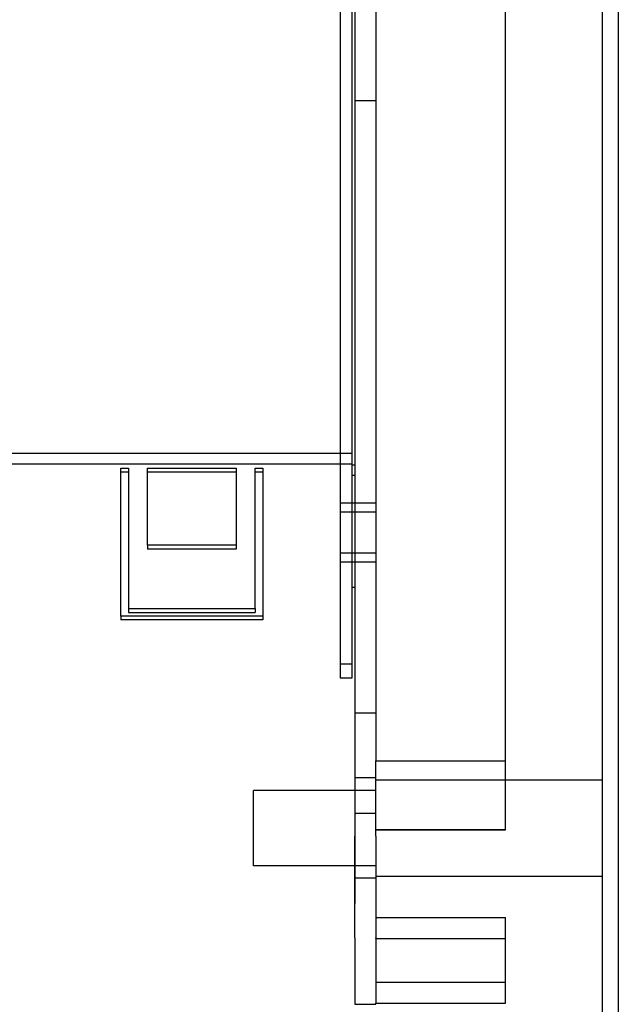
# Model space of a CAD drawing. Units: inches. Extents: x -181 to 57, y -79 to 99.
# Drawn here: x 50 to 53, y -28 to -23 of the extents above; entities that cross this region are included whole.
import ezdxf

# ---------------------------------------------------------------- set-up
doc = ezdxf.new("R2010")
doc.units = ezdxf.units.IN
doc.header["$MEASUREMENT"] = 0

msp = doc.modelspace()

# ---------------------------------------------------------------- linework, layer by layer
at = {"color": 7, "ltscale": 1.092348}
msp.add_line((53.0451, -29.0875), (53.0451, 18.7265), dxfattribs=at)
at = {"color": 7}
for p, q in [((53.1231, 17.8985), (53.1231, -29.1655)), ((53.1231, 17.8985), (53.1231, -29.1655)), ((51.8125, 17.2474), (51.8125, -26.7491)), ((51.9171, 16.8711), (51.9171, -26.3741)), ((52.5625, -26.3741), (52.5625, 16.8724)), ((51.7385, -12.2028), (51.7385, -25.8917)), ((51.7985, -25.8917), (51.7985, -12.2028)), ((51.8125, -23.0875), (51.9171, -23.0875)), ((47.4885, -24.8424), (51.7385, -24.8424)), ((51.7385, -24.8424), (51.7985, -24.8424)), ((47.4885, -24.8951), (51.7385, -24.8951)), ((51.7385, -24.8951), (51.7985, -24.8951)), ((51.7985, -24.9004), (51.8125, -24.9004)), ((50.6475, -25.6541), (50.6475, -24.9172)), ((50.6475, -24.9172), (50.6852, -24.9172)), ((50.6475, -24.9364), (50.6852, -24.9364)), ((50.6852, -24.9172), (50.6852, -25.6164)), ((50.7795, -25.3012), (50.7795, -24.9172)), ((50.7795, -24.9172), (51.2215, -24.9172)), ((50.7795, -24.9364), (51.2215, -24.9364)), ((51.2215, -24.9172), (51.2215, -25.3012)), ((51.3158, -24.9172), (51.3535, -24.9172)), ((51.3158, -25.6164), (51.3158, -24.9172)), ((51.3158, -24.9364), (51.3535, -24.9364)), ((51.3535, -24.9172), (51.3535, -25.6541)), ((51.7985, -24.9531), (51.8125, -24.9531)), ((51.7385, -25.0895), (51.8125, -25.0895)), ((51.8125, -25.0895), (51.9171, -25.0895)), ((51.7385, -25.1341), (51.8125, -25.1341)), ((51.8125, -25.1341), (51.9171, -25.1341)), ((51.2215, -25.3012), (50.7795, -25.3012)), ((50.7795, -25.3012), (50.7795, -25.3203)), ((51.2215, -25.3203), (50.7795, -25.3203)), ((51.2215, -25.3012), (51.2215, -25.3203)), ((51.7385, -25.3395), (51.8125, -25.3395)), ((51.8125, -25.3395), (51.9171, -25.3395)), ((51.7385, -25.3841), (51.8125, -25.3841)), ((51.8125, -25.3841), (51.9171, -25.3841)), ((51.7985, -25.5099), (51.8125, -25.5099)), ((50.6852, -25.6164), (51.3158, -25.6164)), ((50.6852, -25.6164), (50.6852, -25.6356)), ((50.6852, -25.6356), (51.3158, -25.6356)), ((51.3158, -25.6164), (51.3158, -25.6356)), ((51.3535, -25.6541), (50.6475, -25.6541)), ((50.6475, -25.6541), (50.6475, -25.6733)), ((51.3535, -25.6733), (50.6475, -25.6733)), ((51.3535, -25.6541), (51.3535, -25.6733)), ((51.7385, -25.8917), (51.7985, -25.8917)), ((51.7385, -25.8917), (51.7385, -25.9617)), ((51.7985, -25.9617), (51.7985, -25.8917)), ((51.7385, -25.9617), (51.7985, -25.9617)), ((51.8125, -26.1353), (51.9171, -26.1353)), ((51.9171, -26.3741), (52.5625, -26.3741)), ((51.9171, -26.7491), (51.9171, -26.3741)), ((51.9171, -26.3754), (52.5625, -26.3754)), ((52.5625, -26.3754), (52.5625, -26.3741)), ((52.5625, -26.7168), (52.5625, -26.3754)), ((51.8125, -26.457), (51.9171, -26.457)), ((53.0451, -26.4705), (51.9171, -26.4705)), ((51.3071, -26.898), (51.3071, -26.523)), ((51.9171, -26.523), (51.3071, -26.523)), ((51.8125, -26.6353), (51.9171, -26.6353)), ((51.9171, -26.7168), (52.5625, -26.7168)), ((51.9171, -26.7181), (52.5625, -26.7181)), ((52.5625, -26.7181), (52.5625, -26.7168)), ((51.8125, -27.2554), (51.8125, -26.7491)), ((51.9171, -26.7491), (51.9171, -27.2554)), ((51.9171, -26.898), (51.3071, -26.898)), ((51.8125, -26.957), (51.9171, -26.957)), ((53.0451, -26.9505), (51.9171, -26.9505)), ((51.9171, -27.1556), (52.5625, -27.1556)), ((52.5625, -27.2602), (52.5625, -27.1556)), ((51.8125, -27.2554), (51.8125, -27.5867)), ((51.9171, -27.2602), (51.9171, -27.2554)), ((51.9171, -27.2602), (52.5625, -27.2602)), ((51.9171, -27.2602), (51.9171, -27.4773)), ((52.5625, -27.5819), (52.5625, -27.2602)), ((51.9171, -27.4773), (52.5625, -27.4773)), ((51.9171, -27.4773), (51.9171, -27.5819)), ((51.8125, -27.5867), (51.8125, -27.5867)), ((51.8125, -27.5867), (51.9171, -27.5867)), ((51.9171, -27.5819), (52.5625, -27.5819)), ((51.9171, -27.5867), (51.9171, -27.5819)), ((51.9171, -27.5867), (51.9171, -27.5867))]:
    msp.add_line(p, q, dxfattribs=at)
at = {"color": 7, "ltscale": 1.096597}
msp.add_line((51.8125, 16.9145), (51.8125, -27.0855), dxfattribs=at)

doc.saveas('drawing.dxf')
